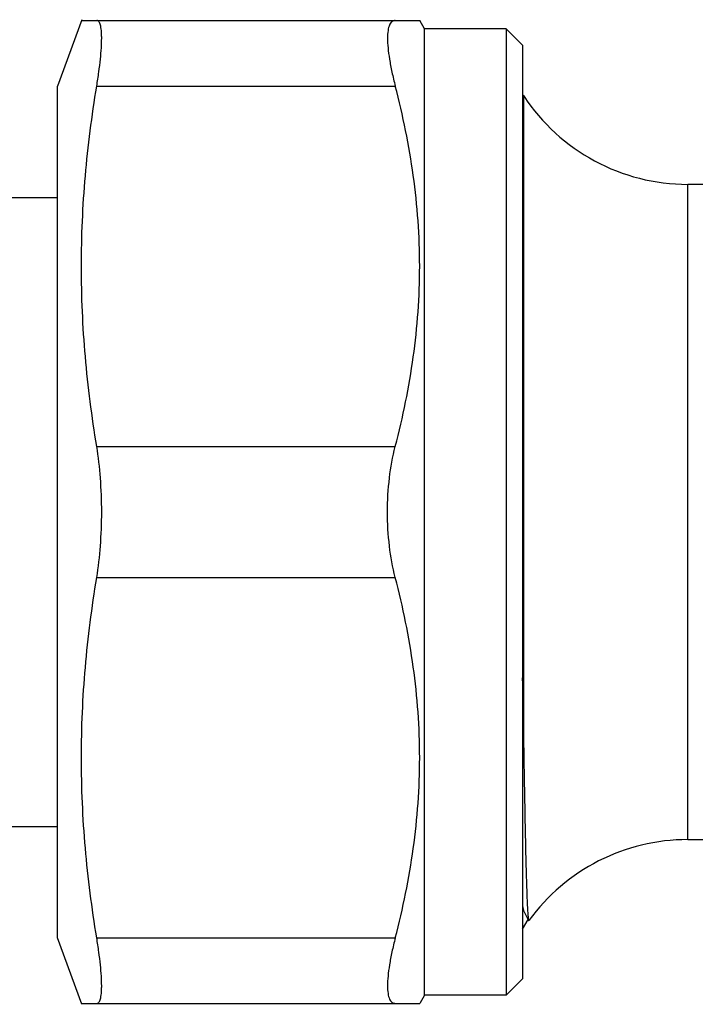
# Model space of a CAD drawing. Units: millimetres. Extents: x 0 to 297, y 0 to 210.
# Drawn here: x 78 to 99, y 150 to 180 of the extents above; entities that cross this region are included whole.
import ezdxf

# ---------------------------------------------------------------- set-up
doc = ezdxf.new("R2010")
doc.units = ezdxf.units.MM
doc.header["$LTSCALE"] = 16.335
doc.layers.get('0').update_dxf_attribs({"linetype": 'CONTINUOUS'})
doc.layers.add('A_STD', color=7, linetype='CONTINUOUS')
doc.layers.add('K_STD', color=7, linetype='CONTINUOUS')

msp = doc.modelspace()

# ---------------------------------------------------------------- linework, layer by layer
at = {"color": 7, "linetype": 'Continuous'}
for p, q in [((80.083, 179.835), (79.345, 177.808)), ((80.073, 179.808), (90.401, 179.808)), ((90.545, 179.558), (90.401, 179.808)), ((90.545, 150.058), (90.545, 179.558)), ((93.045, 179.558), (90.545, 179.558)), ((93.045, 179.558), (93.045, 150.058)), ((93.545, 179.058), (93.045, 179.558)), ((93.545, 179.058), (93.545, 150.558)), ((79.345, 151.808), (79.345, 177.808)), ((72.476, 174.408), (79.345, 174.408)), ((72.476, 155.208), (79.345, 155.208)), ((98.588, 154.808), (99.045, 154.808)), ((93.577, 152.628), (93.58, 152.622)), ((93.58, 152.622), (93.728, 152.338)), ((80.083, 149.78), (79.345, 151.808)), ((93.545, 150.558), (93.045, 150.058)), ((90.545, 150.058), (90.401, 149.808)), ((93.045, 150.058), (90.545, 150.058)), ((80.073, 149.808), (90.401, 149.808))]:
    msp.add_line(p, q, dxfattribs=at)
at = {"color": 9, "linetype": 'Continuous'}
for p, q in [((80.542, 177.808), (89.657, 177.808)), ((93.577, 157.608), (93.577, 177.508)), ((98.588, 154.808), (98.588, 174.808)), ((80.542, 166.808), (89.657, 166.808)), ((80.542, 162.808), (89.657, 162.808)), ((80.542, 151.808), (89.657, 151.808))]:
    msp.add_line(p, q, dxfattribs=at)
at = {"color": 7, "linetype": 'Continuous'}
msp.add_lwpolyline([(93.545, 152.665), (93.555, 152.657), (93.567, 152.643), (93.575, 152.631), (93.577, 152.628)], dxfattribs=at)
for centre, radius, start, end in [((91.907, 176.408), 2, 33.367, 34.8091), ((98.588, 180.808), 6, 213.367, 270), ((98.588, 148.808), 6, 90, 143.9771)]:
    msp.add_arc(centre, radius, start, end, dxfattribs=at)
for points, knots in [([(80.542, 177.808), (80.566, 177.952), (80.608, 178.227), (80.655, 178.618), (80.684, 178.961), (80.694, 179.216), (80.691, 179.39), (80.685, 179.499), (80.673, 179.591), (80.657, 179.668), (80.637, 179.728), (80.612, 179.772), (80.58, 179.801), (80.554, 179.808), (80.542, 179.808)], [0, 0, 0, 0, 0.212198, 0.404155, 0.57225, 0.713651, 0.773623, 0.826194, 0.87128, 0.90893, 0.93944, 0.963502, 0.982687, 1, 1, 1, 1]), ([(89.657, 179.808), (89.638, 179.808), (89.601, 179.802), (89.551, 179.776), (89.509, 179.731), (89.476, 179.67), (89.45, 179.593), (89.424, 179.459), (89.414, 179.251), (89.432, 178.959), (89.479, 178.614), (89.554, 178.224), (89.62, 177.95), (89.657, 177.808)], [0, 0, 0, 0, 0.025942, 0.051357, 0.07893, 0.110859, 0.148555, 0.192842, 0.302416, 0.44021, 0.60447, 0.792345, 1, 1, 1, 1]), ([(80.542, 166.808), (80.393, 167.717), (80.157, 169.545), (80.032, 172.308), (80.157, 175.07), (80.393, 176.898), (80.542, 177.808)], [0, 0, 0, 0, 0.250222, 0.5, 0.749778, 1, 1, 1, 1]), ([(89.657, 166.808), (89.89, 167.707), (90.172, 169.074), (90.368, 170.919), (90.418, 172.308), (90.368, 173.696), (90.172, 175.541), (89.89, 176.908), (89.657, 177.808)], [0, 0, 0, 0, 0.250476, 0.375314, 0.5, 0.624686, 0.749524, 1, 1, 1, 1]), ([(80.693, 164.808), (80.693, 165.154), (80.669, 165.823), (80.595, 166.489), (80.542, 166.808)], [0, 0, 0, 0, 0.517402, 1, 1, 1, 1]), ([(89.419, 164.808), (89.419, 165.155), (89.456, 165.829), (89.575, 166.493), (89.657, 166.808)], [0, 0, 0, 0, 0.517046, 1, 1, 1, 1]), ([(80.542, 162.808), (80.595, 163.126), (80.669, 163.792), (80.693, 164.461), (80.693, 164.808)], [0, 0, 0, 0, 0.482598, 1, 1, 1, 1]), ([(89.657, 162.808), (89.575, 163.122), (89.456, 163.787), (89.419, 164.46), (89.419, 164.808)], [0, 0, 0, 0, 0.482956, 1, 1, 1, 1]), ([(80.542, 151.808), (80.393, 152.717), (80.157, 154.545), (80.032, 157.308), (80.157, 160.07), (80.393, 161.898), (80.542, 162.808)], [0, 0, 0, 0, 0.250222, 0.5, 0.749778, 1, 1, 1, 1]), ([(89.657, 151.808), (89.89, 152.707), (90.172, 154.074), (90.368, 155.919), (90.418, 157.308), (90.368, 158.696), (90.172, 160.541), (89.89, 161.908), (89.657, 162.808)], [0, 0, 0, 0, 0.250476, 0.375314, 0.5, 0.624686, 0.749524, 1, 1, 1, 1]), ([(93.577, 157.608), (93.574, 157.779), (93.563, 158.493), (93.553, 159.206), (93.545, 159.75)], [0, 0, 0, 0, 0.238951, 1, 1, 1, 1]), ([(93.577, 157.608), (93.583, 157.231), (93.594, 156.514), (93.613, 155.5), (93.631, 154.61), (93.647, 153.952), (93.66, 153.498), (93.67, 153.213), (93.679, 152.968), (93.688, 152.762), (93.698, 152.597), (93.706, 152.486), (93.713, 152.417), (93.717, 152.381), (93.722, 152.356), (93.726, 152.343), (93.728, 152.338)], [0, 0, 0, 0, 0.214472, 0.407805, 0.57728, 0.720678, 0.781962, 0.836017, 0.882656, 0.921713, 0.95306, 0.976586, 0.985391, 0.99222, 0.99708, 1, 1, 1, 1]), ([(93.728, 152.338), (93.729, 152.337), (93.731, 152.333), (93.734, 152.335), (93.735, 152.336)], [0, 0, 0, 0, 0.564355, 1, 1, 1, 1]), ([(80.542, 149.808), (80.554, 149.808), (80.58, 149.814), (80.612, 149.843), (80.637, 149.887), (80.657, 149.948), (80.673, 150.024), (80.685, 150.116), (80.691, 150.225), (80.694, 150.4), (80.684, 150.654), (80.655, 150.998), (80.608, 151.389), (80.566, 151.663), (80.542, 151.808)], [0, 0, 0, 0, 0.017313, 0.036498, 0.06056, 0.09107, 0.12872, 0.173806, 0.226377, 0.286349, 0.42775, 0.595845, 0.787802, 1, 1, 1, 1]), ([(89.657, 151.808), (89.62, 151.665), (89.554, 151.392), (89.479, 151.001), (89.432, 150.656), (89.414, 150.364), (89.424, 150.156), (89.45, 150.022), (89.476, 149.945), (89.509, 149.884), (89.551, 149.84), (89.601, 149.813), (89.638, 149.808), (89.657, 149.808)], [0, 0, 0, 0, 0.207655, 0.39553, 0.55979, 0.697584, 0.807158, 0.851444, 0.889141, 0.92107, 0.948643, 0.974058, 1, 1, 1, 1])]:
    msp.add_open_spline(points, degree=3, knots=knots, dxfattribs=at)
at = {"color": 9, "linetype": 'Continuous'}
msp.add_open_spline([(93.545, 152.777), (93.55, 152.743), (93.557, 152.699), (93.57, 152.648), (93.576, 152.629), (93.58, 152.622)], degree=3, knots=[0, 0, 0, 0, 0.634865, 0.850554, 1, 1, 1, 1], dxfattribs=at)
at = {"layer": 'A_STD', "color": 7, "linetype": 'Continuous'}
msp.add_line((99.045, 174.808), (98.588, 174.808), dxfattribs=at)
at = {"layer": 'K_STD', "color": 40, "linetype": 'Continuous'}
msp.add_line((93.545, 152.074), (93.714, 152.365), dxfattribs=at)

doc.saveas('drawing.dxf')
